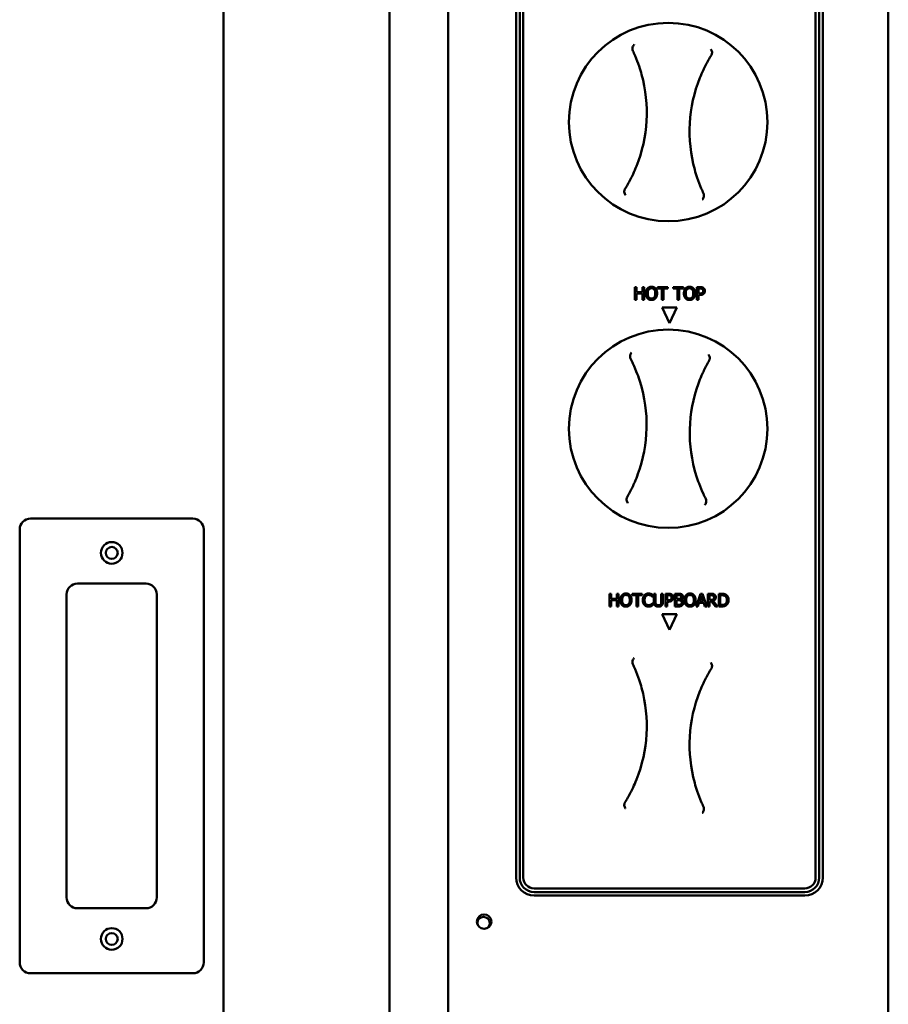
# Model space of a CAD drawing. Units: millimetres. Extents: x 65 to 5859, y 100 to 4100.
# Drawn here: x 1837 to 2077, y 1325 to 1598 of the extents above; entities that cross this region are included whole.
import ezdxf

# ---------------------------------------------------------------- set-up
doc = ezdxf.new("R2010")
doc.units = ezdxf.units.MM
doc.header["$LTSCALE"] = 20
doc.layers.add('Visible (ISO)', color=7, linetype='Continuous', lineweight=50)

msp = doc.modelspace()

# ---------------------------------------------------------------- linework, layer by layer
at = {"layer": 'Visible (ISO)'}
for p, q in [((1893.05, 1772.32), (1893.05, 1071.16)), ((1955.25, 1071.12), (1955.25, 1769.72)), ((2077.25, 1769.72), (2077.25, 1073.32)), ((1939.05, 1764.72), (1939.05, 1076.12)), ((1974.1, 1359.82), (1974.1, 1694.82)), ((1975.1, 1359.82), (1975.1, 1694.82)), ((1976.1, 1694.82), (1976.1, 1359.82)), ((2057.1, 1359.82), (2057.1, 1694.82)), ((2058.1, 1694.82), (2058.1, 1359.82)), ((2059.1, 1694.82), (2059.1, 1359.82)), ((2007.03, 1523.49), (2007.5, 1523.49)), ((2007.03, 1519.99), (2007.03, 1523.49)), ((2007.5, 1523.49), (2007.5, 1522.12)), ((2009.11, 1523.49), (2009.57, 1523.49)), ((2009.11, 1522.12), (2009.11, 1523.49)), ((2009.57, 1523.49), (2009.57, 1519.99)), ((2013.33, 1523.49), (2016.14, 1523.49)), ((2013.33, 1523.08), (2013.33, 1523.49)), ((2014.5, 1523.08), (2013.33, 1523.08)), ((2014.5, 1519.99), (2014.5, 1523.08)), ((2014.97, 1523.08), (2014.97, 1519.99)), ((2016.14, 1523.08), (2014.97, 1523.08)), ((2016.14, 1523.49), (2016.14, 1523.08)), ((2017.64, 1523.49), (2020.46, 1523.49)), ((2017.64, 1523.08), (2017.64, 1523.49)), ((2018.82, 1523.08), (2017.64, 1523.08)), ((2018.82, 1519.99), (2018.82, 1523.08)), ((2019.28, 1523.08), (2019.28, 1519.99)), ((2020.46, 1523.08), (2019.28, 1523.08)), ((2020.46, 1523.49), (2020.46, 1523.08)), ((2024.22, 1523.49), (2025.1, 1523.49)), ((2024.22, 1519.99), (2024.22, 1523.49)), ((2025.07, 1523.09), (2024.68, 1523.09)), ((2024.68, 1523.09), (2024.68, 1521.69)), ((2007.5, 1519.99), (2007.03, 1519.99)), ((2007.5, 1522.12), (2009.11, 1522.12)), ((2007.5, 1521.7), (2007.5, 1519.99)), ((2009.11, 1521.7), (2007.5, 1521.7)), ((2009.11, 1519.99), (2009.11, 1521.7)), ((2009.57, 1519.99), (2009.11, 1519.99)), ((2014.97, 1519.99), (2014.5, 1519.99)), ((2019.28, 1519.99), (2018.82, 1519.99)), ((2024.68, 1519.99), (2024.22, 1519.99)), ((2024.68, 1521.69), (2025, 1521.69)), ((2024.68, 1521.3), (2024.68, 1519.99)), ((2025.08, 1521.3), (2024.68, 1521.3)), ((2016.6, 1513.47), (2014.57, 1517.82)), ((2014.57, 1517.82), (2018.63, 1517.82)), ((2018.63, 1517.82), (2016.6, 1513.47)), ((1884.55, 1459.32), (1839.55, 1459.32)), ((1836.55, 1456.32), (1836.55, 1336.32)), ((1887.55, 1336.32), (1887.55, 1456.32)), ((1852.55, 1441.32), (1871.55, 1441.32)), ((1849.55, 1354.32), (1849.55, 1438.32)), ((1874.55, 1438.32), (1874.55, 1354.32)), ((1999.95, 1434.99), (1999.95, 1438.49)), ((1999.95, 1438.49), (2000.42, 1438.49)), ((2000.42, 1438.49), (2000.42, 1437.12)), ((2002.03, 1437.12), (2002.03, 1438.49)), ((2002.03, 1438.49), (2002.49, 1438.49)), ((2002.49, 1438.49), (2002.49, 1434.99)), ((2006.25, 1438.08), (2006.25, 1438.49)), ((2006.25, 1438.49), (2009.07, 1438.49)), ((2009.07, 1438.49), (2009.07, 1438.08)), ((2011.88, 1438.26), (2011.88, 1437.7)), ((2012.27, 1436.31), (2012.27, 1438.49)), ((2012.27, 1438.49), (2012.73, 1438.49)), ((2012.73, 1438.49), (2012.73, 1436.31)), ((2014.34, 1436.3), (2014.34, 1438.49)), ((2014.34, 1438.49), (2014.8, 1438.49)), ((2014.8, 1438.49), (2014.8, 1436.31)), ((2015.47, 1434.99), (2015.47, 1438.49)), ((2015.47, 1438.49), (2016.35, 1438.49)), ((2018.12, 1434.99), (2018.12, 1438.49)), ((2018.12, 1438.49), (2019.05, 1438.49)), ((2023.99, 1434.99), (2025.17, 1438.49)), ((2025.17, 1438.49), (2025.74, 1438.49)), ((2025.74, 1438.49), (2026.92, 1434.99)), ((2027.25, 1434.99), (2027.25, 1438.49)), ((2027.25, 1438.49), (2028.15, 1438.49)), ((2030.24, 1434.99), (2030.24, 1438.49)), ((2030.24, 1438.49), (2031.04, 1438.49)), ((2000.42, 1437.12), (2002.03, 1437.12)), ((2002.03, 1436.7), (2000.42, 1436.7)), ((2000.42, 1436.7), (2000.42, 1434.99)), ((2002.03, 1434.99), (2002.03, 1436.7)), ((2007.43, 1438.08), (2006.25, 1438.08)), ((2007.43, 1434.99), (2007.43, 1438.08)), ((2009.07, 1438.08), (2007.89, 1438.08)), ((2007.89, 1438.08), (2007.89, 1434.99)), ((2011.88, 1437.7), (2011.84, 1437.7)), ((2011.84, 1435.79), (2011.88, 1435.79)), ((2011.88, 1435.79), (2011.88, 1435.23)), ((2016.32, 1438.09), (2015.93, 1438.09)), ((2015.93, 1438.09), (2015.93, 1436.69)), ((2015.93, 1436.69), (2016.25, 1436.69)), ((2016.33, 1436.3), (2015.93, 1436.3)), ((2015.93, 1436.3), (2015.93, 1434.99)), ((2019.03, 1438.09), (2018.59, 1438.09)), ((2018.59, 1438.09), (2018.59, 1437.07)), ((2018.59, 1437.07), (2019.11, 1437.07)), ((2019.11, 1436.68), (2018.59, 1436.68)), ((2018.59, 1436.68), (2018.59, 1435.39)), ((2018.59, 1435.39), (2018.96, 1435.39)), ((2019.84, 1436.95), (2019.84, 1436.94)), ((2024.78, 1435.97), (2024.46, 1434.99)), ((2026.11, 1435.97), (2024.78, 1435.97)), ((2025.44, 1438.02), (2024.9, 1436.37)), ((2024.9, 1436.37), (2025.98, 1436.37)), ((2025.98, 1436.37), (2025.44, 1438.02)), ((2026.43, 1434.99), (2026.11, 1435.97)), ((2028.18, 1438.09), (2027.72, 1438.09)), ((2027.72, 1438.09), (2027.72, 1436.77)), ((2027.72, 1436.77), (2028.13, 1436.77)), ((2028.25, 1436.38), (2027.72, 1436.38)), ((2027.72, 1436.38), (2027.72, 1434.99)), ((2029.36, 1434.99), (2028.25, 1436.38)), ((2028.72, 1436.51), (2029.96, 1434.99)), ((2031.06, 1438.09), (2030.7, 1438.09)), ((2030.7, 1438.09), (2030.7, 1435.39)), ((2030.7, 1435.39), (2031.06, 1435.39)), ((2000.42, 1434.99), (1999.95, 1434.99)), ((2002.49, 1434.99), (2002.03, 1434.99)), ((2007.89, 1434.99), (2007.43, 1434.99)), ((2014.57, 1432.82), (2018.63, 1432.82)), ((2016.6, 1428.47), (2014.57, 1432.82)), ((2015.93, 1434.99), (2015.47, 1434.99)), ((2018.63, 1432.82), (2016.6, 1428.47)), ((2019.13, 1434.99), (2018.12, 1434.99)), ((2024.46, 1434.99), (2023.99, 1434.99)), ((2026.92, 1434.99), (2026.43, 1434.99)), ((2027.72, 1434.99), (2027.25, 1434.99)), ((2029.96, 1434.99), (2029.36, 1434.99)), ((2031.04, 1434.99), (2030.24, 1434.99)), ((1979.1, 1356.82), (2054.1, 1356.82)), ((2054.1, 1355.82), (1979.1, 1355.82)), ((2054.1, 1354.82), (1979.1, 1354.82)), ((1871.55, 1351.32), (1852.55, 1351.32)), ((1839.55, 1333.32), (1884.55, 1333.32))]:
    msp.add_line(p, q, dxfattribs=at)
for centre, radius in [((2016.25, 1569.22), 27.5), ((2016.25, 1484.22), 27.5), ((1862.05, 1449.82), 3), ((1862.05, 1449.82), 1.65), ((1965.25, 1347.62), 2), ((1862.05, 1342.82), 3), ((1862.05, 1342.82), 1.65)]:
    msp.add_circle(centre, radius, dxfattribs=at)
for centre, radius, start, end in [((1970.32, 1571.83), 40, 338.1944, 15.3107), ((2062.17, 1566.61), 40, 158.1944, 195.3107), ((1970.26, 1485.32), 40, 340.0686, 17.1849), ((2062.23, 1483.12), 40, 160.0686, 197.1849), ((1839.55, 1456.32), 3, 90, 180), ((1884.55, 1456.32), 3, 0, 90), ((1852.55, 1438.32), 3, 90, 180), ((1871.55, 1438.32), 3, 0, 90), ((1970.32, 1401.83), 40, 338.1944, 15.3107), ((2062.17, 1396.61), 40, 158.1944, 195.3107), ((1979.1, 1359.82), 5, 180, 270), ((1979.1, 1359.82), 4, 180, 270), ((1979.1, 1359.82), 3, 180, 270), ((2054.1, 1359.82), 3, 270, 0), ((2054.1, 1359.82), 4, 270, 0), ((2054.1, 1359.82), 5, 270, 0), ((1852.55, 1354.32), 3, 180, 270), ((1871.55, 1354.32), 3, 270, 0), ((1965.09, 1347.22), 1.7, 299.4232, 198.2665), ((1839.55, 1336.32), 3, 180, 270), ((1884.55, 1336.32), 3, 270, 0)]:
    msp.add_arc(centre, radius, start, end, dxfattribs=at)
for points, knots in [([(2006.78, 1590.68), (2006.78, 1590.68), (2006.78, 1590.67), (2006.71, 1590.6), (2006.65, 1590.52), (2006.54, 1590.34), (2006.49, 1590.24), (2006.4, 1590), (2006.36, 1589.85), (2006.34, 1589.63), (2006.33, 1589.55), (2006.33, 1589.47)], [-0.1918092, -0.1918092, -0.1918092, -0.1918092, -0.1911824, -0.1911824, -0.153286, -0.153286, -0.1166624, -0.1166624, -0.0700321, -0.0700321, -0.0471877, -0.0471877, -0.0471877, -0.0471877]), ([(2006.33, 1589.47), (2006.33, 1589.47), (2006.34, 1589.46), (2006.34, 1589.29), (2006.38, 1589.13), (2006.45, 1588.99)], [-0.05025211, -0.05025211, -0.05025211, -0.05025211, -0.04783958, -0.04783958, 0, 0, 0, 0]), ([(2006.45, 1588.99), (2006.67, 1588.53), (2006.88, 1588.06), (2007.09, 1587.59), (2007.5, 1586.63), (2007.87, 1585.66), (2008.46, 1583.92), (2008.69, 1583.16), (2008.9, 1582.39)], [1.110011, 1.110011, 1.110011, 1.110011, 1.475023, 1.475023, 1.475023, 2.212534, 2.212534, 2.775089, 2.775089, 2.775089, 2.775089]), ([(2028.39, 1588.22), (2028.41, 1588.35), (2028.41, 1588.47), (2028.38, 1588.76), (2028.35, 1588.92), (2028.24, 1589.22), (2028.16, 1589.35), (2028.08, 1589.47), (2028.08, 1589.47), (2028.08, 1589.47)], [-0.1525533, -0.1525533, -0.1525533, -0.1525533, -0.110052, -0.110052, -0.0538463, -0.0538463, 0, 0, 0.0006327, 0.0006327, 0.0006327, 0.0006327]), ([(2028.22, 1587.75), (2028.27, 1587.83), (2028.31, 1587.92), (2028.36, 1588.08), (2028.38, 1588.15), (2028.39, 1588.22)], [-0.16842568, -0.16842568, -0.16842568, -0.16842568, -0.14064147, -0.14064147, -0.11839762, -0.11839762, -0.11839762, -0.11839762]), ([(2025.04, 1581.47), (2025.33, 1582.22), (2025.65, 1582.95), (2026.44, 1584.61), (2026.91, 1585.53), (2027.43, 1586.43), (2027.68, 1586.88), (2027.95, 1587.32), (2028.22, 1587.75)], [0.174957, 0.174957, 0.174957, 0.174957, 0.737511, 0.737511, 1.475023, 1.475023, 1.475023, 1.840035, 1.840035, 1.840035, 1.840035]), ([(2007.46, 1556.97), (2007.16, 1556.22), (2006.84, 1555.49), (2006.06, 1553.83), (2005.58, 1552.91), (2005.07, 1552.01), (2004.81, 1551.56), (2004.55, 1551.12), (2004.28, 1550.68)], [0.174957, 0.174957, 0.174957, 0.174957, 0.737511, 0.737511, 1.475023, 1.475023, 1.475023, 1.840035, 1.840035, 1.840035, 1.840035]), ([(2026.04, 1549.45), (2025.82, 1549.91), (2025.61, 1550.38), (2025.41, 1550.85), (2025, 1551.81), (2024.63, 1552.78), (2024.04, 1554.52), (2023.81, 1555.28), (2023.59, 1556.05)], [1.110011, 1.110011, 1.110011, 1.110011, 1.475023, 1.475023, 1.475023, 2.212534, 2.212534, 2.775089, 2.775089, 2.775089, 2.775089]), ([(2004.11, 1550.22), (2004.09, 1550.09), (2004.09, 1549.96), (2004.11, 1549.68), (2004.15, 1549.52), (2004.26, 1549.22), (2004.33, 1549.09), (2004.41, 1548.97), (2004.42, 1548.97), (2004.42, 1548.97)], [-0.1525533, -0.1525533, -0.1525533, -0.1525533, -0.110052, -0.110052, -0.0538463, -0.0538463, 0, 0, 0.0006327, 0.0006327, 0.0006327, 0.0006327]), ([(2004.28, 1550.68), (2004.23, 1550.6), (2004.19, 1550.52), (2004.14, 1550.36), (2004.12, 1550.29), (2004.11, 1550.22)], [-0.16842568, -0.16842568, -0.16842568, -0.16842568, -0.14064147, -0.14064147, -0.11839762, -0.11839762, -0.11839762, -0.11839762]), ([(2025.71, 1547.76), (2025.71, 1547.76), (2025.72, 1547.76), (2025.78, 1547.84), (2025.85, 1547.92), (2025.96, 1548.1), (2026, 1548.2), (2026.09, 1548.44), (2026.13, 1548.58), (2026.16, 1548.81), (2026.16, 1548.89), (2026.16, 1548.96)], [-0.1918092, -0.1918092, -0.1918092, -0.1918092, -0.1911824, -0.1911824, -0.153286, -0.153286, -0.1166624, -0.1166624, -0.0700321, -0.0700321, -0.0471877, -0.0471877, -0.0471877, -0.0471877]), ([(2026.16, 1548.96), (2026.16, 1548.97), (2026.16, 1548.98), (2026.15, 1549.15), (2026.11, 1549.3), (2026.04, 1549.45)], [-0.05025211, -0.05025211, -0.05025211, -0.05025211, -0.04783958, -0.04783958, 0, 0, 0, 0]), ([(2006.09, 1505.36), (2006.08, 1505.35), (2006.08, 1505.35), (2006.02, 1505.28), (2005.96, 1505.19), (2005.86, 1505.01), (2005.81, 1504.91), (2005.73, 1504.67), (2005.69, 1504.52), (2005.67, 1504.29), (2005.67, 1504.21), (2005.68, 1504.14)], [-0.1918092, -0.1918092, -0.1918092, -0.1918092, -0.1911824, -0.1911824, -0.153286, -0.153286, -0.1166624, -0.1166624, -0.0700321, -0.0700321, -0.0471877, -0.0471877, -0.0471877, -0.0471877]), ([(2005.68, 1504.14), (2005.68, 1504.13), (2005.68, 1504.12), (2005.69, 1503.96), (2005.74, 1503.8), (2005.81, 1503.66)], [-0.05025211, -0.05025211, -0.05025211, -0.05025211, -0.04783958, -0.04783958, 0, 0, 0, 0]), ([(2005.81, 1503.66), (2006.05, 1503.2), (2006.27, 1502.74), (2006.49, 1502.28), (2006.93, 1501.34), (2007.33, 1500.38), (2007.98, 1498.66), (2008.24, 1497.91), (2008.48, 1497.14)], [1.110011, 1.110011, 1.110011, 1.110011, 1.475023, 1.475023, 1.475023, 2.212534, 2.212534, 2.775089, 2.775089, 2.775089, 2.775089]), ([(2027.76, 1503.61), (2027.78, 1503.74), (2027.77, 1503.86), (2027.74, 1504.14), (2027.7, 1504.31), (2027.57, 1504.6), (2027.5, 1504.73), (2027.41, 1504.84), (2027.41, 1504.84), (2027.41, 1504.84)], [-0.1525533, -0.1525533, -0.1525533, -0.1525533, -0.110052, -0.110052, -0.0538463, -0.0538463, 0, 0, 0.0006327, 0.0006327, 0.0006327, 0.0006327]), ([(2027.61, 1503.14), (2027.65, 1503.22), (2027.69, 1503.3), (2027.74, 1503.46), (2027.75, 1503.54), (2027.76, 1503.61)], [-0.16842568, -0.16842568, -0.16842568, -0.16842568, -0.14064147, -0.14064147, -0.11839762, -0.11839762, -0.11839762, -0.11839762]), ([(2024.63, 1496.75), (2024.9, 1497.51), (2025.2, 1498.25), (2025.93, 1499.93), (2026.38, 1500.87), (2026.86, 1501.79), (2027.1, 1502.24), (2027.35, 1502.69), (2027.61, 1503.14)], [0.174957, 0.174957, 0.174957, 0.174957, 0.737511, 0.737511, 1.475023, 1.475023, 1.475023, 1.840035, 1.840035, 1.840035, 1.840035]), ([(2007.87, 1471.69), (2007.59, 1470.93), (2007.3, 1470.19), (2006.57, 1468.51), (2006.12, 1467.57), (2005.64, 1466.65), (2005.4, 1466.2), (2005.15, 1465.75), (2004.89, 1465.3)], [0.174957, 0.174957, 0.174957, 0.174957, 0.737511, 0.737511, 1.475023, 1.475023, 1.475023, 1.840035, 1.840035, 1.840035, 1.840035]), ([(2026.69, 1464.78), (2026.45, 1465.24), (2026.22, 1465.7), (2026.01, 1466.16), (2025.57, 1467.1), (2025.16, 1468.06), (2024.52, 1469.78), (2024.26, 1470.53), (2024.02, 1471.3)], [1.110011, 1.110011, 1.110011, 1.110011, 1.475023, 1.475023, 1.475023, 2.212534, 2.212534, 2.775089, 2.775089, 2.775089, 2.775089]), ([(2004.74, 1464.83), (2004.72, 1464.7), (2004.72, 1464.58), (2004.76, 1464.29), (2004.8, 1464.13), (2004.92, 1463.84), (2005, 1463.71), (2005.08, 1463.6), (2005.08, 1463.6), (2005.08, 1463.59)], [-0.1525533, -0.1525533, -0.1525533, -0.1525533, -0.110052, -0.110052, -0.0538463, -0.0538463, 0, 0, 0.0006327, 0.0006327, 0.0006327, 0.0006327]), ([(2004.89, 1465.3), (2004.84, 1465.22), (2004.81, 1465.14), (2004.76, 1464.98), (2004.74, 1464.9), (2004.74, 1464.83)], [-0.16842568, -0.16842568, -0.16842568, -0.16842568, -0.14064147, -0.14064147, -0.11839762, -0.11839762, -0.11839762, -0.11839762]), ([(2026.41, 1463.08), (2026.41, 1463.08), (2026.41, 1463.09), (2026.48, 1463.16), (2026.54, 1463.25), (2026.64, 1463.43), (2026.69, 1463.53), (2026.77, 1463.77), (2026.8, 1463.92), (2026.82, 1464.15), (2026.82, 1464.22), (2026.82, 1464.3)], [-0.1918092, -0.1918092, -0.1918092, -0.1918092, -0.1911824, -0.1911824, -0.153286, -0.153286, -0.1166624, -0.1166624, -0.0700321, -0.0700321, -0.0471877, -0.0471877, -0.0471877, -0.0471877]), ([(2026.82, 1464.3), (2026.82, 1464.31), (2026.82, 1464.32), (2026.8, 1464.48), (2026.76, 1464.64), (2026.69, 1464.78)], [-0.05025211, -0.05025211, -0.05025211, -0.05025211, -0.04783958, -0.04783958, 0, 0, 0, 0]), ([(2006.78, 1420.68), (2006.78, 1420.68), (2006.78, 1420.67), (2006.71, 1420.6), (2006.65, 1420.52), (2006.54, 1420.34), (2006.49, 1420.24), (2006.4, 1420), (2006.36, 1419.85), (2006.34, 1419.63), (2006.33, 1419.55), (2006.33, 1419.47)], [-0.1918092, -0.1918092, -0.1918092, -0.1918092, -0.1911824, -0.1911824, -0.153286, -0.153286, -0.1166624, -0.1166624, -0.0700321, -0.0700321, -0.0471877, -0.0471877, -0.0471877, -0.0471877]), ([(2006.33, 1419.47), (2006.33, 1419.47), (2006.34, 1419.46), (2006.34, 1419.29), (2006.38, 1419.13), (2006.45, 1418.99)], [-0.05025211, -0.05025211, -0.05025211, -0.05025211, -0.04783958, -0.04783958, 0, 0, 0, 0]), ([(2028.39, 1418.22), (2028.41, 1418.35), (2028.41, 1418.47), (2028.38, 1418.76), (2028.35, 1418.92), (2028.24, 1419.22), (2028.16, 1419.35), (2028.08, 1419.47), (2028.08, 1419.47), (2028.08, 1419.47)], [-0.1525533, -0.1525533, -0.1525533, -0.1525533, -0.110052, -0.110052, -0.0538463, -0.0538463, 0, 0, 0.0006327, 0.0006327, 0.0006327, 0.0006327]), ([(2006.45, 1418.99), (2006.67, 1418.53), (2006.88, 1418.06), (2007.09, 1417.59), (2007.5, 1416.63), (2007.87, 1415.66), (2008.46, 1413.92), (2008.69, 1413.16), (2008.9, 1412.39)], [1.110011, 1.110011, 1.110011, 1.110011, 1.475023, 1.475023, 1.475023, 2.212534, 2.212534, 2.775089, 2.775089, 2.775089, 2.775089]), ([(2025.04, 1411.47), (2025.33, 1412.22), (2025.65, 1412.95), (2026.44, 1414.61), (2026.91, 1415.53), (2027.43, 1416.43), (2027.68, 1416.88), (2027.95, 1417.32), (2028.22, 1417.75)], [0.174957, 0.174957, 0.174957, 0.174957, 0.737511, 0.737511, 1.475023, 1.475023, 1.475023, 1.840035, 1.840035, 1.840035, 1.840035]), ([(2028.22, 1417.75), (2028.27, 1417.83), (2028.31, 1417.92), (2028.36, 1418.08), (2028.38, 1418.15), (2028.39, 1418.22)], [-0.16842568, -0.16842568, -0.16842568, -0.16842568, -0.14064147, -0.14064147, -0.11839762, -0.11839762, -0.11839762, -0.11839762]), ([(2007.46, 1386.97), (2007.16, 1386.22), (2006.84, 1385.49), (2006.06, 1383.83), (2005.58, 1382.91), (2005.07, 1382.01), (2004.81, 1381.56), (2004.55, 1381.12), (2004.28, 1380.68)], [0.174957, 0.174957, 0.174957, 0.174957, 0.737511, 0.737511, 1.475023, 1.475023, 1.475023, 1.840035, 1.840035, 1.840035, 1.840035]), ([(2026.04, 1379.45), (2025.82, 1379.91), (2025.61, 1380.38), (2025.41, 1380.85), (2025, 1381.81), (2024.63, 1382.78), (2024.04, 1384.52), (2023.81, 1385.28), (2023.59, 1386.05)], [1.110011, 1.110011, 1.110011, 1.110011, 1.475023, 1.475023, 1.475023, 2.212534, 2.212534, 2.775089, 2.775089, 2.775089, 2.775089]), ([(2004.11, 1380.22), (2004.09, 1380.09), (2004.09, 1379.96), (2004.11, 1379.68), (2004.15, 1379.52), (2004.26, 1379.22), (2004.33, 1379.09), (2004.41, 1378.97), (2004.42, 1378.97), (2004.42, 1378.97)], [-0.1525533, -0.1525533, -0.1525533, -0.1525533, -0.110052, -0.110052, -0.0538463, -0.0538463, 0, 0, 0.0006327, 0.0006327, 0.0006327, 0.0006327]), ([(2004.28, 1380.68), (2004.23, 1380.6), (2004.19, 1380.52), (2004.14, 1380.36), (2004.12, 1380.29), (2004.11, 1380.22)], [-0.16842568, -0.16842568, -0.16842568, -0.16842568, -0.14064147, -0.14064147, -0.11839762, -0.11839762, -0.11839762, -0.11839762]), ([(2025.71, 1377.76), (2025.71, 1377.76), (2025.72, 1377.76), (2025.78, 1377.84), (2025.85, 1377.92), (2025.96, 1378.1), (2026, 1378.2), (2026.09, 1378.44), (2026.13, 1378.58), (2026.16, 1378.81), (2026.16, 1378.89), (2026.16, 1378.96)], [-0.1918092, -0.1918092, -0.1918092, -0.1918092, -0.1911824, -0.1911824, -0.153286, -0.153286, -0.1166624, -0.1166624, -0.0700321, -0.0700321, -0.0471877, -0.0471877, -0.0471877, -0.0471877]), ([(2026.16, 1378.96), (2026.16, 1378.97), (2026.16, 1378.98), (2026.15, 1379.15), (2026.11, 1379.3), (2026.04, 1379.45)], [-0.05025211, -0.05025211, -0.05025211, -0.05025211, -0.04783958, -0.04783958, 0, 0, 0, 0])]:
    msp.add_open_spline(points, degree=3, knots=knots, dxfattribs=at)
for points in [[(2010.08, 1521.74), (2010.08, 1522.18), (2010.3, 1522.85), (2010.5, 1523.09)], [(2010.5, 1523.09), (2010.71, 1523.32), (2011.28, 1523.57), (2011.63, 1523.57)], [(2010.85, 1522.8), (2010.72, 1522.62), (2010.57, 1522.08), (2010.57, 1521.74)], [(2011.63, 1523.16), (2011.38, 1523.16), (2011, 1522.99), (2010.85, 1522.8)], [(2011.63, 1523.57), (2011.99, 1523.57), (2012.56, 1523.32), (2012.76, 1523.09)], [(2012.41, 1522.8), (2012.27, 1522.98), (2011.88, 1523.16), (2011.63, 1523.16)], [(2012.69, 1521.74), (2012.69, 1522.09), (2012.54, 1522.62), (2012.41, 1522.8)], [(2012.76, 1523.09), (2012.96, 1522.86), (2013.18, 1522.18), (2013.18, 1521.74)], [(2020.61, 1521.74), (2020.61, 1522.18), (2020.83, 1522.85), (2021.03, 1523.09)], [(2021.03, 1523.09), (2021.24, 1523.32), (2021.81, 1523.57), (2022.16, 1523.57)], [(2021.39, 1522.8), (2021.25, 1522.62), (2021.1, 1522.08), (2021.1, 1521.74)], [(2022.16, 1523.16), (2021.91, 1523.16), (2021.53, 1522.99), (2021.39, 1522.8)], [(2022.16, 1523.57), (2022.52, 1523.57), (2023.09, 1523.32), (2023.29, 1523.09)], [(2022.94, 1522.8), (2022.8, 1522.98), (2022.41, 1523.16), (2022.16, 1523.16)], [(2023.22, 1521.74), (2023.22, 1522.09), (2023.07, 1522.62), (2022.94, 1522.8)], [(2023.29, 1523.09), (2023.49, 1522.86), (2023.71, 1522.18), (2023.71, 1521.74)], [(2025.69, 1522.96), (2025.58, 1523.03), (2025.29, 1523.09), (2025.07, 1523.09)], [(2025.1, 1523.49), (2025.41, 1523.49), (2025.85, 1523.39), (2026.01, 1523.27)], [(2025.95, 1522.42), (2025.95, 1522.6), (2025.82, 1522.87), (2025.69, 1522.96)], [(2026.01, 1523.27), (2026.21, 1523.14), (2026.43, 1522.73), (2026.43, 1522.44)], [(2010.5, 1520.39), (2010.3, 1520.63), (2010.08, 1521.31), (2010.08, 1521.74)], [(2011.63, 1519.92), (2011.27, 1519.92), (2010.71, 1520.16), (2010.5, 1520.39)], [(2010.57, 1521.74), (2010.57, 1521.05), (2011.15, 1520.32), (2011.63, 1520.32)], [(2011.63, 1520.32), (2012.12, 1520.32), (2012.69, 1521.05), (2012.69, 1521.74)], [(2012.76, 1520.39), (2012.54, 1520.15), (2011.97, 1519.92), (2011.63, 1519.92)], [(2013.18, 1521.74), (2013.18, 1521.32), (2012.96, 1520.63), (2012.76, 1520.39)], [(2021.03, 1520.39), (2020.83, 1520.63), (2020.61, 1521.31), (2020.61, 1521.74)], [(2022.16, 1519.92), (2021.81, 1519.92), (2021.24, 1520.16), (2021.03, 1520.39)], [(2021.1, 1521.74), (2021.1, 1521.05), (2021.68, 1520.32), (2022.16, 1520.32)], [(2022.16, 1520.32), (2022.65, 1520.32), (2023.22, 1521.05), (2023.22, 1521.74)], [(2023.29, 1520.39), (2023.07, 1520.15), (2022.5, 1519.92), (2022.16, 1519.92)], [(2023.71, 1521.74), (2023.71, 1521.32), (2023.49, 1520.63), (2023.29, 1520.39)], [(2025, 1521.69), (2025.29, 1521.69), (2025.63, 1521.78), (2025.75, 1521.9)], [(2026.13, 1521.66), (2025.94, 1521.48), (2025.45, 1521.3), (2025.08, 1521.3)], [(2025.75, 1521.9), (2025.85, 1522.01), (2025.95, 1522.25), (2025.95, 1522.42)], [(2026.43, 1522.44), (2026.43, 1522.21), (2026.27, 1521.8), (2026.13, 1521.66)], [(2003.42, 1438.09), (2003.63, 1438.32), (2004.2, 1438.57), (2004.55, 1438.57)], [(2004.55, 1438.16), (2004.3, 1438.16), (2003.92, 1437.99), (2003.78, 1437.8)], [(2004.55, 1438.57), (2004.91, 1438.57), (2005.48, 1438.32), (2005.68, 1438.09)], [(2005.33, 1437.8), (2005.19, 1437.98), (2004.8, 1438.16), (2004.55, 1438.16)], [(2009.66, 1438.07), (2009.87, 1438.31), (2010.44, 1438.55), (2010.8, 1438.55)], [(2010.79, 1438.16), (2010.57, 1438.16), (2010.17, 1437.97), (2010.02, 1437.8)], [(2011.45, 1437.99), (2011.31, 1438.06), (2011, 1438.16), (2010.79, 1438.16)], [(2010.8, 1438.55), (2010.97, 1438.55), (2011.28, 1438.5), (2011.41, 1438.46)], [(2011.41, 1438.46), (2011.52, 1438.43), (2011.76, 1438.32), (2011.88, 1438.26)], [(2016.35, 1438.49), (2016.66, 1438.49), (2017.1, 1438.39), (2017.26, 1438.27)], [(2017.26, 1438.27), (2017.46, 1438.14), (2017.68, 1437.73), (2017.68, 1437.44)], [(2019.05, 1438.49), (2019.42, 1438.49), (2019.8, 1438.44), (2019.97, 1438.35)], [(2019.97, 1438.35), (2020.16, 1438.25), (2020.33, 1437.92), (2020.33, 1437.7)], [(2021.18, 1438.09), (2021.38, 1438.32), (2021.95, 1438.57), (2022.31, 1438.57)], [(2022.31, 1438.16), (2022.06, 1438.16), (2021.68, 1437.99), (2021.53, 1437.8)], [(2022.31, 1438.57), (2022.66, 1438.57), (2023.24, 1438.32), (2023.43, 1438.09)], [(2023.08, 1437.8), (2022.94, 1437.98), (2022.55, 1438.16), (2022.31, 1438.16)], [(2028.15, 1438.49), (2028.45, 1438.49), (2028.86, 1438.43), (2029.04, 1438.31)], [(2029.04, 1438.31), (2029.23, 1438.19), (2029.44, 1437.82), (2029.44, 1437.54)], [(2031.04, 1438.49), (2031.53, 1438.49), (2032.09, 1438.34), (2032.29, 1438.21)], [(2032.29, 1438.21), (2032.63, 1437.99), (2033, 1437.25), (2033, 1436.74)], [(2003, 1436.74), (2003, 1437.18), (2003.22, 1437.85), (2003.42, 1438.09)], [(2003.42, 1435.39), (2003.22, 1435.63), (2003, 1436.31), (2003, 1436.74)], [(2004.55, 1434.92), (2004.2, 1434.92), (2003.63, 1435.16), (2003.42, 1435.39)], [(2003.78, 1437.8), (2003.64, 1437.62), (2003.49, 1437.08), (2003.49, 1436.74)], [(2003.49, 1436.74), (2003.49, 1436.05), (2004.07, 1435.32), (2004.55, 1435.32)], [(2004.55, 1435.32), (2005.04, 1435.32), (2005.61, 1436.05), (2005.61, 1436.74)], [(2005.68, 1435.39), (2005.46, 1435.15), (2004.89, 1434.92), (2004.55, 1434.92)], [(2005.61, 1436.74), (2005.61, 1437.09), (2005.46, 1437.62), (2005.33, 1437.8)], [(2005.68, 1438.09), (2005.88, 1437.86), (2006.1, 1437.18), (2006.1, 1436.74)], [(2006.1, 1436.74), (2006.1, 1436.32), (2005.88, 1435.63), (2005.68, 1435.39)], [(2009.22, 1436.74), (2009.22, 1437.18), (2009.45, 1437.83), (2009.66, 1438.07)], [(2009.66, 1435.39), (2009.45, 1435.62), (2009.22, 1436.3), (2009.22, 1436.74)], [(2010.79, 1434.93), (2010.45, 1434.93), (2009.87, 1435.16), (2009.66, 1435.39)], [(2010.02, 1437.8), (2009.87, 1437.62), (2009.71, 1437.08), (2009.71, 1436.74)], [(2009.71, 1436.74), (2009.71, 1436.38), (2009.88, 1435.86), (2010.03, 1435.68)], [(2010.03, 1435.68), (2010.18, 1435.51), (2010.57, 1435.33), (2010.79, 1435.33)], [(2010.79, 1435.33), (2010.99, 1435.33), (2011.34, 1435.43), (2011.47, 1435.5)], [(2011.84, 1437.7), (2011.78, 1437.75), (2011.58, 1437.91), (2011.45, 1437.99)], [(2011.47, 1435.5), (2011.6, 1435.58), (2011.79, 1435.73), (2011.84, 1435.79)], [(2012.6, 1435.24), (2012.42, 1435.42), (2012.27, 1435.93), (2012.27, 1436.31)], [(2012.73, 1436.31), (2012.73, 1436.06), (2012.8, 1435.73), (2012.88, 1435.6)], [(2012.88, 1435.6), (2012.98, 1435.46), (2013.3, 1435.31), (2013.53, 1435.31)], [(2013.53, 1435.31), (2013.75, 1435.31), (2014.09, 1435.46), (2014.19, 1435.6)], [(2014.19, 1435.6), (2014.27, 1435.73), (2014.34, 1436.06), (2014.34, 1436.3)], [(2014.8, 1436.31), (2014.8, 1435.94), (2014.65, 1435.42), (2014.47, 1435.24)], [(2016.25, 1436.69), (2016.53, 1436.69), (2016.88, 1436.78), (2017, 1436.9)], [(2016.94, 1437.96), (2016.83, 1438.03), (2016.54, 1438.09), (2016.32, 1438.09)], [(2017.37, 1436.66), (2017.19, 1436.48), (2016.7, 1436.3), (2016.33, 1436.3)], [(2017.19, 1437.42), (2017.19, 1437.6), (2017.07, 1437.87), (2016.94, 1437.96)], [(2017, 1436.9), (2017.1, 1437.01), (2017.19, 1437.25), (2017.19, 1437.42)], [(2017.68, 1437.44), (2017.68, 1437.21), (2017.52, 1436.8), (2017.37, 1436.66)], [(2018.96, 1435.39), (2019.27, 1435.39), (2019.62, 1435.45), (2019.76, 1435.54)], [(2019.67, 1438), (2019.55, 1438.07), (2019.28, 1438.09), (2019.03, 1438.09)], [(2019.11, 1437.07), (2019.33, 1437.07), (2019.54, 1437.12), (2019.65, 1437.19)], [(2019.73, 1436.59), (2019.62, 1436.65), (2019.36, 1436.68), (2019.11, 1436.68)], [(2019.65, 1437.19), (2019.76, 1437.25), (2019.85, 1437.47), (2019.85, 1437.64)], [(2019.85, 1437.64), (2019.85, 1437.76), (2019.76, 1437.95), (2019.67, 1438)], [(2020.01, 1436.05), (2020.01, 1436.25), (2019.9, 1436.5), (2019.73, 1436.59)], [(2019.76, 1435.54), (2019.89, 1435.63), (2020.01, 1435.86), (2020.01, 1436.05)], [(2020.33, 1437.7), (2020.33, 1437.46), (2020.07, 1437.06), (2019.84, 1436.95)], [(2019.84, 1436.94), (2020.15, 1436.85), (2020.5, 1436.4), (2020.5, 1436.07)], [(2020.5, 1436.07), (2020.5, 1435.81), (2020.3, 1435.41), (2020.13, 1435.28)], [(2020.76, 1436.74), (2020.76, 1437.18), (2020.98, 1437.85), (2021.18, 1438.09)], [(2021.18, 1435.39), (2020.98, 1435.63), (2020.76, 1436.31), (2020.76, 1436.74)], [(2022.31, 1434.92), (2021.95, 1434.92), (2021.38, 1435.16), (2021.18, 1435.39)], [(2021.53, 1437.8), (2021.39, 1437.62), (2021.24, 1437.08), (2021.24, 1436.74)], [(2021.24, 1436.74), (2021.24, 1436.05), (2021.82, 1435.32), (2022.31, 1435.32)], [(2022.31, 1435.32), (2022.79, 1435.32), (2023.37, 1436.05), (2023.37, 1436.74)], [(2023.43, 1435.39), (2023.22, 1435.15), (2022.65, 1434.92), (2022.31, 1434.92)], [(2023.37, 1436.74), (2023.37, 1437.09), (2023.22, 1437.62), (2023.08, 1437.8)], [(2023.43, 1438.09), (2023.63, 1437.86), (2023.85, 1437.18), (2023.85, 1436.74)], [(2023.85, 1436.74), (2023.85, 1436.32), (2023.64, 1435.63), (2023.43, 1435.39)], [(2028.13, 1436.77), (2028.33, 1436.77), (2028.65, 1436.84), (2028.76, 1436.95)], [(2028.74, 1437.97), (2028.64, 1438.03), (2028.37, 1438.09), (2028.18, 1438.09)], [(2029.44, 1437.54), (2029.44, 1437.16), (2029.05, 1436.64), (2028.72, 1436.51)], [(2028.96, 1437.5), (2028.96, 1437.66), (2028.85, 1437.89), (2028.74, 1437.97)], [(2028.76, 1436.95), (2028.86, 1437.05), (2028.96, 1437.32), (2028.96, 1437.5)], [(2031.98, 1437.88), (2031.8, 1437.99), (2031.37, 1438.09), (2031.06, 1438.09)], [(2031.06, 1435.39), (2031.37, 1435.39), (2031.84, 1435.49), (2032.03, 1435.63)], [(2032.51, 1436.74), (2032.51, 1437.15), (2032.25, 1437.72), (2031.98, 1437.88)], [(2032.03, 1435.63), (2032.27, 1435.79), (2032.51, 1436.34), (2032.51, 1436.74)], [(2033, 1436.74), (2033, 1436.26), (2032.61, 1435.49), (2032.28, 1435.27)], [(2011.41, 1435.03), (2011.26, 1434.98), (2011, 1434.93), (2010.79, 1434.93)], [(2011.88, 1435.23), (2011.76, 1435.18), (2011.56, 1435.08), (2011.41, 1435.03)], [(2013.53, 1434.92), (2013.22, 1434.92), (2012.76, 1435.08), (2012.6, 1435.24)], [(2014.47, 1435.24), (2014.3, 1435.08), (2013.86, 1434.92), (2013.53, 1434.92)], [(2020.13, 1435.28), (2019.93, 1435.12), (2019.48, 1434.99), (2019.13, 1434.99)], [(2032.28, 1435.27), (2032.02, 1435.1), (2031.47, 1434.99), (2031.04, 1434.99)]]:
    msp.add_open_spline(points, degree=2, dxfattribs=at)

doc.saveas('drawing.dxf')
